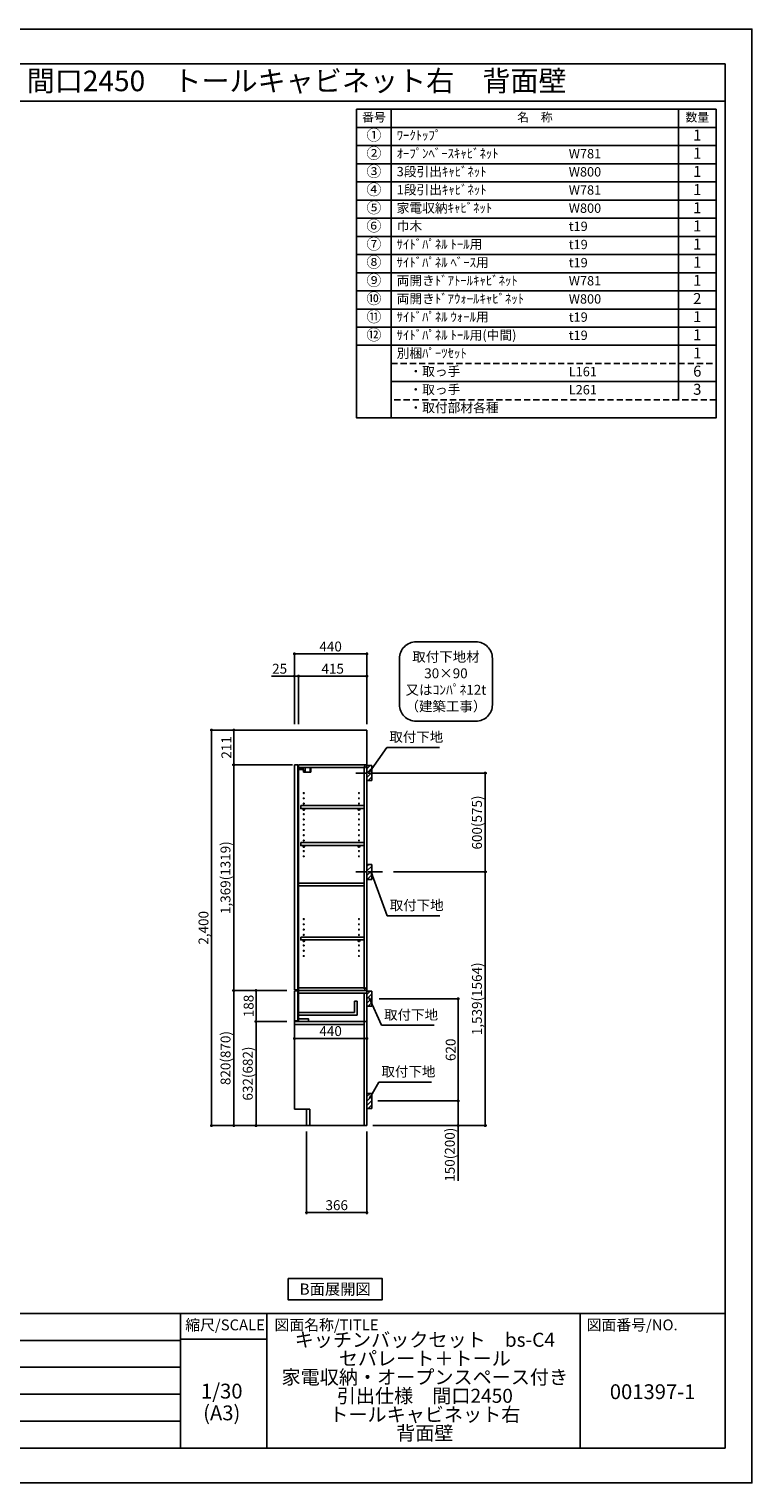
# Model space of a CAD drawing. Extents: x 55896 to 68370, y -11020 to -2200.
# Drawn here: x 63982 to 68370, y -11020 to -2200 of the extents above; entities that cross this region are included whole.
import ezdxf
from ezdxf.enums import TextEntityAlignment as Align

# ---------------------------------------------------------------- set-up
doc = ezdxf.new("R2010")
doc.units = 0
doc.header["$LTSCALE"] = 50
doc.header["$MEASUREMENT"] = 0
for name, pattern in [('CENTER', [2, 1.25, -0.25, 0.25, -0.25]), ('DASHED', [0.75, 0.5, -0.25]), ('HIDDEN', [0.375, 0.25, -0.125])]:
    doc.linetypes.add(name, pattern=pattern)
doc.layers.get('0').update_dxf_attribs({"linetype": 'CONTINUOUS'})
doc.layers.get('DEFPOINTS').update_dxf_attribs({"color": 146, "linetype": 'CONTINUOUS'})
for name, color, linetype in [('111-壁仕上', 3, 'CONTINUOUS'), ('121-キャビネット（中）', 253, 'HIDDEN'), ('122-扉', 6, 'CONTINUOUS'), ('130-穴加工', 9, 'CONTINUOUS'), ('141-パーツ', 31, 'CONTINUOUS'), ('150-機器', 8, 'CONTINUOUS'), ('160-文字', 254, 'CONTINUOUS'), ('166-寸法B', 11, 'CONTINUOUS'), ('180-補助', 161, 'CONTINUOUS'), ('190-図面外枠', 5, 'CONTINUOUS'), ('191-図面内枠', 4, 'CONTINUOUS')]:
    doc.layers.add(name, color=color, linetype=linetype)
doc.styles.add('KH001', font='msgothic.ttc')
doc.dimstyles.new('KH1xx030', dxfattribs={"dimscale": 30, "dimtxt": 2, "dimasz": 0.6, "dimexe": 0.3, "dimexo": 1.2, "dimgap": 0.5, "dimtad": 3, "dimdec": 1, "dimdsep": 46, "dimlunit": 6, "dimtxsty": 'KH001', "dimblk": 'DOT', "dimcen": 1, "dimdle": 1, "dimclrd": 256, "dimclre": 256, "dimclrt": 256, "dimadec": 0, "dimazin": 0, "dimtfac": 1, "dimtdec": 1, "dimtix": 1, "dimtmove": 2, "dimatfit": 3, "dimldrblk": 'CLOSEDBLANK', "dimfxl": 1, "dimtolj": 1, "dimtzin": 0, "dimlwd": -1, "dimlwe": -1, "dimarcsym": 0})

# ---------------------------------------------------------------- blocks, each defined once
blk = doc.blocks.new('A$C5D946DDC')
at = {"layer": '190-図面外枠'}
for p, q in [((271, 14349), (20519, 14349)), ((20519, 14349), (20519, 351)), ((20519, 351), (271, 351))]:
    blk.add_line(p, q, dxfattribs=at)
at = {"layer": 'DEFPOINTS'}
blk.add_lwpolyline([(0, 0), (20790, 0), (20790, 14700), (0, 14700)], close=True, dxfattribs=at)
blk = doc.blocks.new('取付下地注釈')
at = {"layer": '160-文字'}
blk.add_lwpolyline([(-181.9, 0), (181.9, 0, -0.414214), (281.9, -100), (281.9, -381, -0.414214), (181.9, -481), (-181.9, -481, -0.414214), (-281.9, -381), (-281.9, -100, -0.414214)], format="xyb", close=True, dxfattribs=at)
at = {"layer": '160-文字', "insert": (0, -240.5), "char_height": 60, "attachment_point": 5}
blk.add_mtext('\\A1;取付下地材\\P30×90\\P又はｺﾝﾊﾟﾈ12t\\P（建築工事）', dxfattribs=at)
blk = doc.blocks.new('_ClosedBlank')
at = {"color": 0, "linetype": 'ByBlock', "lineweight": -2}
for p, q in [((-1, 0.17), (0, 0)), ((-1, 0.17), (-1, -0.17)), ((0, 0), (-1, -0.17))]:
    blk.add_line(p, q, dxfattribs=at)
blk = doc.blocks.new('_Dot')
at = {"color": 0, "linetype": 'ByBlock', "lineweight": -2}
blk.add_line((-0.5, 0), (-1, 0), dxfattribs=at)
at = {"color": 0, "linetype": 'ByBlock', "const_width": 0.5}
blk.add_lwpolyline([(-0.25, 0, 1), (0.25, 0, 1)], format="xyb", close=True, dxfattribs=at)
blk = doc.blocks.new('*D2113')
at = {"layer": '166-寸法B', "transparency": 16777216}
for p, q in [((65617.6, -6416.5), (65617.6, -6116.6)), ((66014.6, -6125.6), (65635.6, -6125.6)), ((66032.6, -6416.5), (66032.6, -6116.6))]:
    blk.add_line(p, q, dxfattribs=at)
at = {"layer": 'DEFPOINTS', "color": 0, "transparency": 16777216}
for p in [(65617.6, -6125.6), (65617.6, -6452.5), (66032.6, -6452.5)]:
    blk.add_point(p, dxfattribs=at)
at = {"layer": '166-寸法B', "transparency": 16777216, "xscale": 18, "yscale": 18, "zscale": 18, "rotation": 180}
blk.add_blockref('_Dot', (65617.6, -6125.6), dxfattribs=at)
at = {"layer": '166-寸法B', "transparency": 16777216, "xscale": 18, "yscale": 18, "zscale": 18}
blk.add_blockref('_Dot', (66032.6, -6125.6), dxfattribs=at)
at = {"layer": '166-寸法B', "transparency": 16777216, "insert": (65825.1, -6080.6), "char_height": 60, "attachment_point": 5}
blk.add_mtext('\\A1;415', dxfattribs=at)
blk = doc.blocks.new('*D2114')
at = {"layer": '166-寸法B', "transparency": 16777216}
for p, q in [((65453.1, -6125.6), (65592.6, -6125.6)), ((65574.6, -6125.6), (65556.6, -6125.6)), ((65592.6, -6416.5), (65592.6, -6116.6)), ((65617.6, -6125.6), (65592.6, -6125.6)), ((65617.6, -6125.6), (65592.6, -6125.6)), ((65617.6, -6416.5), (65617.6, -6116.6)), ((65635.6, -6125.6), (65653.6, -6125.6))]:
    blk.add_line(p, q, dxfattribs=at)
at = {"layer": 'DEFPOINTS', "color": 0, "transparency": 16777216}
for p in [(65592.6, -6125.6), (65592.6, -6452.5), (65617.6, -6452.5)]:
    blk.add_point(p, dxfattribs=at)
at = {"layer": '166-寸法B', "transparency": 16777216, "xscale": 18, "yscale": 18, "zscale": 18}
blk.add_blockref('_Dot', (65592.6, -6125.6), dxfattribs=at)
at = {"layer": '166-寸法B', "transparency": 16777216, "xscale": 18, "yscale": 18, "zscale": 18, "rotation": 180}
blk.add_blockref('_Dot', (65617.6, -6125.6), dxfattribs=at)
at = {"layer": '166-寸法B', "transparency": 16777216, "insert": (65503, -6080.6), "char_height": 60, "attachment_point": 5}
blk.add_mtext('\\A1;25', dxfattribs=at)
blk = doc.blocks.new('*D2115')
at = {"layer": '166-寸法B', "transparency": 16777216}
for p, q in [((65666.6, -8888.5), (65666.6, -9388.9)), ((66032.6, -8888.5), (66032.6, -9388.9)), ((66014.6, -9379.9), (65684.6, -9379.9))]:
    blk.add_line(p, q, dxfattribs=at)
at = {"layer": 'DEFPOINTS', "color": 0, "transparency": 16777216}
for p in [(65666.6, -8852.5), (66032.6, -8852.5), (65666.6, -9379.9)]:
    blk.add_point(p, dxfattribs=at)
at = {"layer": '166-寸法B', "transparency": 16777216, "xscale": 18, "yscale": 18, "zscale": 18, "rotation": 180}
blk.add_blockref('_Dot', (65666.6, -9379.9), dxfattribs=at)
at = {"layer": '166-寸法B', "transparency": 16777216, "xscale": 18, "yscale": 18, "zscale": 18}
blk.add_blockref('_Dot', (66032.6, -9379.9), dxfattribs=at)
at = {"layer": '166-寸法B', "transparency": 16777216, "insert": (65849.6, -9334.9), "char_height": 60, "attachment_point": 5}
blk.add_mtext('\\A1;366', dxfattribs=at)
blk = doc.blocks.new('*D2116')
at = {"layer": '166-寸法B', "transparency": 16777216}
for p, q in [((65546.6, -8032.5), (65215.7, -8032.5)), ((65224.7, -8834.5), (65224.7, -8050.5)), ((65546.6, -8852.5), (65215.7, -8852.5))]:
    blk.add_line(p, q, dxfattribs=at)
at = {"layer": 'DEFPOINTS', "color": 0, "transparency": 16777216}
for p in [(65224.7, -8032.5), (65582.6, -8032.5), (65582.6, -8852.5)]:
    blk.add_point(p, dxfattribs=at)
at = {"layer": '166-寸法B', "transparency": 16777216, "xscale": 18, "yscale": 18, "zscale": 18}
for p, rotation in [((65224.7, -8032.5), 90), ((65224.7, -8852.5), 270)]:
    blk.add_blockref('_Dot', p, dxfattribs=dict(at, rotation=rotation))
at = {"layer": '166-寸法B', "transparency": 16777216, "insert": (65174.7, -8442.5), "char_height": 60, "attachment_point": 5, "rotation": 90}
blk.add_mtext('\\A1;820(870)', dxfattribs=at)
blk = doc.blocks.new('*D2117')
at = {"layer": '166-寸法B', "transparency": 16777216}
for p, q in [((65481.6, -6452.5), (65080.7, -6452.5)), ((65089.7, -6470.5), (65089.7, -8834.5)), ((65546.6, -8852.5), (65080.7, -8852.5))]:
    blk.add_line(p, q, dxfattribs=at)
at = {"layer": 'DEFPOINTS', "color": 0, "transparency": 16777216}
for p in [(65517.6, -6452.5), (65089.7, -8852.5), (65582.6, -8852.5)]:
    blk.add_point(p, dxfattribs=at)
at = {"layer": '166-寸法B', "transparency": 16777216, "xscale": 18, "yscale": 18, "zscale": 18}
for p, rotation in [((65089.7, -6452.5), 90), ((65089.7, -8852.5), 270)]:
    blk.add_blockref('_Dot', p, dxfattribs=dict(at, rotation=rotation))
at = {"layer": '166-寸法B', "transparency": 16777216, "insert": (65040.9, -7652.5), "char_height": 60, "attachment_point": 5, "rotation": 90}
blk.add_mtext('\\A1;2,400', dxfattribs=at)
blk = doc.blocks.new('*D2119')
at = {"layer": '166-寸法B', "transparency": 16777216}
for p, q in [((66107.7, -8082.5), (66595.2, -8082.5)), ((66586.2, -8684.5), (66586.2, -8100.5)), ((66098.6, -8702.5), (66595.2, -8702.5))]:
    blk.add_line(p, q, dxfattribs=at)
at = {"layer": 'DEFPOINTS', "color": 0, "transparency": 16777216}
for p in [(66071.7, -8082.5), (66586.2, -8082.5), (66062.6, -8702.5)]:
    blk.add_point(p, dxfattribs=at)
at = {"layer": '166-寸法B', "transparency": 16777216, "xscale": 18, "yscale": 18, "zscale": 18}
for p, rotation in [((66586.2, -8082.5), 90), ((66586.2, -8702.5), 270)]:
    blk.add_blockref('_Dot', p, dxfattribs=dict(at, rotation=rotation))
at = {"layer": '166-寸法B', "transparency": 16777216, "insert": (66541.2, -8392.5), "char_height": 60, "attachment_point": 5, "rotation": 90}
blk.add_mtext('\\A1;620', dxfattribs=at)
blk = doc.blocks.new('*D2120')
at = {"layer": '166-寸法B', "transparency": 16777216}
for p, q in [((66098.6, -8702.5), (66595.2, -8702.5)), ((66586.2, -8720.5), (66586.2, -8834.5)), ((66068.6, -8852.5), (66595.2, -8852.5)), ((66586.2, -9186.7), (66586.2, -8852.5))]:
    blk.add_line(p, q, dxfattribs=at)
at = {"layer": 'DEFPOINTS', "color": 0, "transparency": 16777216}
for p in [(66062.6, -8702.5), (66032.6, -8852.5), (66586.2, -8852.5)]:
    blk.add_point(p, dxfattribs=at)
at = {"layer": '166-寸法B', "transparency": 16777216, "xscale": 18, "yscale": 18, "zscale": 18}
for p, rotation in [((66586.2, -8702.5), 90), ((66586.2, -8852.5), 270)]:
    blk.add_blockref('_Dot', p, dxfattribs=dict(at, rotation=rotation))
at = {"layer": '166-寸法B', "transparency": 16777216, "insert": (66536.2, -9028.8), "char_height": 60, "attachment_point": 5, "rotation": 90}
blk.add_mtext('\\A1;150(200)', dxfattribs=at)
blk = doc.blocks.new('*D2122')
at = {"layer": '166-寸法B', "transparency": 16777216}
for p, q in [((65481.6, -6452.5), (65215.7, -6452.5)), ((65224.7, -6645.5), (65224.7, -6470.5)), ((65581.6, -6663.5), (65215.7, -6663.5))]:
    blk.add_line(p, q, dxfattribs=at)
at = {"layer": 'DEFPOINTS', "color": 0, "transparency": 16777216}
for p in [(65224.7, -6452.5), (65517.6, -6452.5), (65617.6, -6663.5)]:
    blk.add_point(p, dxfattribs=at)
at = {"layer": '166-寸法B', "transparency": 16777216, "xscale": 18, "yscale": 18, "zscale": 18}
for p, rotation in [((65224.7, -6452.5), 90), ((65224.7, -6663.5), 270)]:
    blk.add_blockref('_Dot', p, dxfattribs=dict(at, rotation=rotation))
at = {"layer": '166-寸法B', "transparency": 16777216, "insert": (65179.7, -6558), "char_height": 60, "attachment_point": 5, "rotation": 90}
blk.add_mtext('\\A1;211', dxfattribs=at)
blk = doc.blocks.new('*D2123')
at = {"layer": '166-寸法B', "transparency": 16777216}
for p, q in [((65581.6, -6663.5), (65215.7, -6663.5)), ((65224.7, -8014.5), (65224.7, -6681.5)), ((65546.6, -8032.5), (65215.7, -8032.5))]:
    blk.add_line(p, q, dxfattribs=at)
at = {"layer": 'DEFPOINTS', "color": 0, "transparency": 16777216}
for p in [(65224.7, -6663.5), (65617.6, -6663.5), (65582.6, -8032.5)]:
    blk.add_point(p, dxfattribs=at)
at = {"layer": '166-寸法B', "transparency": 16777216, "xscale": 18, "yscale": 18, "zscale": 18}
for p, rotation in [((65224.7, -6663.5), 90), ((65224.7, -8032.5), 270)]:
    blk.add_blockref('_Dot', p, dxfattribs=dict(at, rotation=rotation))
at = {"layer": '166-寸法B', "transparency": 16777216, "insert": (65174.4, -7348), "char_height": 60, "attachment_point": 5, "rotation": 90}
blk.add_mtext('\\A1;1,369(1319)', dxfattribs=at)
blk = doc.blocks.new('*D2124')
at = {"layer": '166-寸法B', "transparency": 16777216}
for p, q in [((66128.4, -6713.5), (66760, -6713.5)), ((66751, -6731.5), (66751, -7295.5)), ((66194.1, -7313.5), (66760, -7313.5))]:
    blk.add_line(p, q, dxfattribs=at)
at = {"layer": 'DEFPOINTS', "color": 0, "transparency": 16777216}
for p in [(66092.4, -6713.5), (66158.1, -7313.5), (66751, -7313.5)]:
    blk.add_point(p, dxfattribs=at)
at = {"layer": '166-寸法B', "transparency": 16777216, "xscale": 18, "yscale": 18, "zscale": 18}
for p, rotation in [((66751, -6713.5), 90), ((66751, -7313.5), 270)]:
    blk.add_blockref('_Dot', p, dxfattribs=dict(at, rotation=rotation))
at = {"layer": '166-寸法B', "transparency": 16777216, "insert": (66701, -7013.5), "char_height": 60, "attachment_point": 5, "rotation": 90}
blk.add_mtext('\\A1;600(575)', dxfattribs=at)
blk = doc.blocks.new('*D2125')
at = {"layer": '166-寸法B', "transparency": 16777216}
for p, q in [((66194.1, -7313.5), (66760, -7313.5)), ((66751, -7331.5), (66751, -8834.5)), ((66098.4, -8852.5), (66760, -8852.5))]:
    blk.add_line(p, q, dxfattribs=at)
at = {"layer": 'DEFPOINTS', "color": 0, "transparency": 16777216}
for p in [(66158.1, -7313.5), (66062.4, -8852.5), (66751, -8852.5)]:
    blk.add_point(p, dxfattribs=at)
at = {"layer": '166-寸法B', "transparency": 16777216, "xscale": 18, "yscale": 18, "zscale": 18}
for p, rotation in [((66751, -7313.5), 90), ((66751, -8852.5), 270)]:
    blk.add_blockref('_Dot', p, dxfattribs=dict(at, rotation=rotation))
at = {"layer": '166-寸法B', "transparency": 16777216, "insert": (66700.7, -8083), "char_height": 60, "attachment_point": 5, "rotation": 90}
blk.add_mtext('\\A1;1,539(1564)', dxfattribs=at)
blk = doc.blocks.new('*D2128')
at = {"layer": '166-寸法B', "transparency": 16777216}
for p, q in [((65592.6, -8162.4), (65592.6, -8333)), ((66032.6, -8237.2), (66032.6, -8333)), ((65610.6, -8324), (66014.6, -8324))]:
    blk.add_line(p, q, dxfattribs=at)
at = {"layer": 'DEFPOINTS', "color": 0, "transparency": 16777216}
for p in [(65592.6, -8126.4), (66032.6, -8201.2), (66032.6, -8324)]:
    blk.add_point(p, dxfattribs=at)
at = {"layer": '166-寸法B', "transparency": 16777216, "xscale": 18, "yscale": 18, "zscale": 18, "rotation": 180}
blk.add_blockref('_Dot', (65592.6, -8324), dxfattribs=at)
at = {"layer": '166-寸法B', "transparency": 16777216, "xscale": 18, "yscale": 18, "zscale": 18}
blk.add_blockref('_Dot', (66032.6, -8324), dxfattribs=at)
at = {"layer": '166-寸法B', "transparency": 16777216, "insert": (65812.6, -8279), "char_height": 60, "attachment_point": 5}
blk.add_mtext('\\A1;440', dxfattribs=at)
blk = doc.blocks.new('*D2129')
at = {"layer": '166-寸法B', "linetype": 'ByBlock', "transparency": 16777216}
for p, q in [((65546.6, -8220.5), (65350.7, -8220.5)), ((65359.7, -8238.5), (65359.7, -8834.5)), ((65546.6, -8852.5), (65350.7, -8852.5))]:
    blk.add_line(p, q, dxfattribs=at)
at = {"layer": 'DEFPOINTS', "color": 0, "transparency": 16777216}
for p in [(65582.6, -8220.5), (65359.7, -8852.5), (65582.6, -8852.5)]:
    blk.add_point(p, dxfattribs=at)
at = {"layer": '166-寸法B', "transparency": 16777216, "xscale": 18, "yscale": 18, "zscale": 18}
for p, rotation in [((65359.7, -8220.5), 90), ((65359.7, -8852.5), 270)]:
    blk.add_blockref('_Dot', p, dxfattribs=dict(at, rotation=rotation))
at = {"layer": '166-寸法B', "transparency": 16777216, "insert": (65309.7, -8536.5), "char_height": 60, "attachment_point": 5, "rotation": 90}
blk.add_mtext('\\A1;632(682)', dxfattribs=at)
blk = doc.blocks.new('*D2130')
at = {"layer": '166-寸法B', "linetype": 'ByBlock', "transparency": 16777216}
for p, q in [((65546.6, -8032.5), (65350.7, -8032.5)), ((65359.7, -8050.5), (65359.7, -8202.5)), ((65546.6, -8220.5), (65350.7, -8220.5))]:
    blk.add_line(p, q, dxfattribs=at)
at = {"layer": 'DEFPOINTS', "color": 0, "transparency": 16777216}
for p in [(65582.6, -8032.5), (65359.7, -8220.5), (65582.6, -8220.5)]:
    blk.add_point(p, dxfattribs=at)
at = {"layer": '166-寸法B', "transparency": 16777216, "xscale": 18, "yscale": 18, "zscale": 18}
for p, rotation in [((65359.7, -8032.5), 90), ((65359.7, -8220.5), 270)]:
    blk.add_blockref('_Dot', p, dxfattribs=dict(at, rotation=rotation))
at = {"layer": '166-寸法B', "transparency": 16777216, "insert": (65314.7, -8126.5), "char_height": 60, "attachment_point": 5, "rotation": 90}
blk.add_mtext('\\A1;188', dxfattribs=at)
blk = doc.blocks.new('*D2131')
at = {"layer": '166-寸法B', "transparency": 16777216}
for p, q in [((65592.6, -6416.5), (65592.6, -5981.6)), ((65610.6, -5990.6), (66014.6, -5990.6)), ((66032.6, -6416.5), (66032.6, -5981.6))]:
    blk.add_line(p, q, dxfattribs=at)
at = {"layer": 'DEFPOINTS', "color": 0, "transparency": 16777216}
for p in [(66032.6, -5990.6), (65592.6, -6452.5), (66032.6, -6452.5)]:
    blk.add_point(p, dxfattribs=at)
at = {"layer": '166-寸法B', "transparency": 16777216, "xscale": 18, "yscale": 18, "zscale": 18, "rotation": 180}
blk.add_blockref('_Dot', (65592.6, -5990.6), dxfattribs=at)
at = {"layer": '166-寸法B', "transparency": 16777216, "xscale": 18, "yscale": 18, "zscale": 18}
blk.add_blockref('_Dot', (66032.6, -5990.6), dxfattribs=at)
at = {"layer": '166-寸法B', "transparency": 16777216, "insert": (65812.6, -5945.6), "char_height": 60, "attachment_point": 5}
blk.add_mtext('\\A1;440', dxfattribs=at)

msp = doc.modelspace()

# ---------------------------------------------------------------- hatches: boundary and pattern name
at = {"layer": '180-補助'}
h = msp.add_hatch(dxfattribs=at)
h.set_pattern_fill('ANSI31', color=256, scale=150, style=0)
h.set_pattern_definition([(45, (-388707.938, -6855.747), (-13.25825215, 13.25825215), [])])
h.paths.add_polyline_path([(66032.6, -6758.51), (66062.6, -6758.51), (66062.6, -6668.51), (66032.6, -6668.51)])
h = msp.add_hatch(dxfattribs=at)
h.set_pattern_fill('ANSI31', color=256, scale=150, style=0)
h.set_pattern_definition([(45, (-388707.938, -7475.747), (-13.25825215, 13.25825215), [])])
h.paths.add_polyline_path([(66032.6, -7358.51), (66062.6, -7358.51), (66062.6, -7268.51), (66032.6, -7268.51)])
h = msp.add_hatch(dxfattribs=at)
h.set_pattern_fill('ANSI31', color=256, scale=150, style=0)
h.set_pattern_definition([(45, (-388707.938, -8224.747), (-13.25825215, 13.25825215), [])])
h.paths.add_polyline_path([(66032.6, -8127.51), (66062.6, -8127.51), (66062.6, -8037.51), (66032.6, -8037.51)])
h = msp.add_hatch(dxfattribs=at)
h.set_pattern_fill('ANSI31', color=256, scale=150, style=0)
h.set_pattern_definition([(45, (-388707.938, -8844.747), (-13.25825215, 13.25825215), [])])
h.paths.add_polyline_path([(66032.6, -8747.51), (66062.6, -8747.51), (66062.6, -8657.51), (66032.6, -8657.51)])

# ---------------------------------------------------------------- linework, layer by layer
at = {"layer": '111-壁仕上', "ltscale": 2}
for p, q in [((65247.88, -6452.51), (66032.6, -6452.51)), ((66032.6, -8852.51), (66032.6, -6452.51)), ((65247.88, -8852.51), (66032.6, -8852.51))]:
    msp.add_line(p, q, dxfattribs=at)
at = {"layer": '121-キャビネット（中）', "linetype": 'Continuous'}
for p, q in [((65617.6, -8852.01), (65617.6, -8852.51)), ((66032.6, -8852.51), (65685.6, -8852.51))]:
    msp.add_line(p, q, dxfattribs=at)
at = {"layer": '122-扉'}
for p, q in [((67923.87, -4118.52), (67923.87, -4449)), ((66032.6, -8032.51), (66016.6, -8032.51)), ((66032.6, -8032.51), (66016.6, -8032.51)), ((66032.6, -8032.51), (66016.6, -8032.51)), ((66032.6, -8032.51), (66016.6, -8032.51)), ((66032.6, -8032.51), (66016.6, -8032.51)), ((66032.6, -8032.51), (66016.6, -8032.51)), ((66032.6, -8032.51), (66032.6, -8852.51)), ((65685.6, -8852.01), (65685.6, -8852.51)), ((65685.6, -8852.01), (65685.6, -8852.51)), ((65685.6, -8852.01), (65685.6, -8852.51)), ((65685.6, -8852.01), (65685.6, -8852.51)), ((66032.6, -8852.51), (66016.6, -8852.51))]:
    msp.add_line(p, q, dxfattribs=at)
at = {"layer": '122-扉', "color": 253}
for p, q in [((65592.6, -6663.51), (65613.6, -6663.51)), ((65592.6, -8029.51), (65592.6, -6663.51)), ((65613.6, -6663.51), (65613.6, -8029.51)), ((65617.6, -6679.51), (65617.6, -6663.51)), ((65618.1, -6663.51), (65617.6, -6663.51)), ((65617.6, -6679.51), (66016.1, -6679.51)), ((65617.6, -8016.51), (65617.6, -6679.51)), ((65618.1, -6663.51), (66032.6, -6663.51)), ((66025.19, -6673.51), (66016.1, -6673.51)), ((66016.1, -6673.51), (66016.1, -6679.51)), ((66024.09, -6675.01), (66016.1, -6675.01)), ((66016.1, -8021.01), (66016.1, -6675.01)), ((66024.09, -6675.01), (66024.09, -6680.01)), ((66024.09, -6680.01), (66032.1, -6680.01)), ((66025.19, -6679.51), (66025.19, -6673.51)), ((66025.19, -6679.51), (66032.6, -6679.51)), ((66032.1, -8013.01), (66032.1, -6677.01)), ((66032.6, -6679.51), (66032.6, -6663.51)), ((66016.1, -7105.51), (66016.1, -7121.51)), ((66016.1, -7901.26), (66016.1, -7917.26)), ((65617.6, -8016.51), (66016.1, -8016.51)), ((65617.6, -8032.51), (65617.6, -8016.51)), ((66016.1, -8016.51), (66016.1, -8022.51)), ((66024.09, -8021.01), (66016.1, -8021.01)), ((66016.1, -8022.51), (66025.19, -8022.51)), ((66024.09, -8016.01), (66024.09, -8021.01)), ((66024.09, -8016.01), (66032.1, -8016.01)), ((66025.19, -8022.51), (66025.19, -8016.51)), ((66025.19, -8016.51), (66032.6, -8016.51)), ((66032.6, -8016.51), (66032.6, -8032.51)), ((66032.6, -8016.51), (66032.6, -8032.51)), ((65613.6, -8029.51), (65592.6, -8029.51)), ((65613.6, -8029.51), (65592.6, -8029.51)), ((65612.6, -8035.51), (65592.6, -8035.51)), ((65592.6, -8035.51), (65592.6, -8217.51)), ((65612.6, -8217.51), (65612.6, -8035.51)), ((66016.6, -8032.51), (65617.6, -8032.51)), ((65617.6, -8051.51), (65617.6, -8032.51)), ((65617.6, -8032.51), (66032.6, -8032.51)), ((66016.6, -8032.51), (65617.6, -8032.51)), ((65617.6, -8048.51), (65617.6, -8032.51)), ((66000.6, -8032.51), (65617.6, -8032.51)), ((66016.6, -8032.51), (65617.6, -8032.51)), ((65617.6, -8032.51), (66032.6, -8032.51)), ((66016.6, -8032.51), (65617.6, -8032.51)), ((66016.6, -8032.51), (65617.6, -8032.51)), ((65617.6, -8032.51), (66032.6, -8032.51)), ((66016.6, -8032.51), (65617.6, -8032.51)), ((66016.6, -8032.51), (65617.6, -8032.51)), ((65617.6, -8048.51), (65617.6, -8032.51)), ((65617.6, -8048.51), (65617.6, -8220.51)), ((65957.6, -8097.69), (65957.6, -8165.69)), ((65973.6, -8097.69), (65957.6, -8097.69)), ((65973.6, -8097.69), (65973.6, -8181.69)), ((66032.6, -8032.51), (66016.6, -8032.51)), ((66016.6, -8048.51), (66016.6, -8852.51)), ((66032.6, -8032.51), (66032.6, -8852.51)), ((66032.6, -8032.51), (66032.6, -8852.51)), ((65957.6, -8165.69), (65617.6, -8165.69)), ((65973.6, -8181.69), (65617.6, -8181.69)), ((65592.6, -8217.51), (65612.6, -8217.51)), ((65592.6, -8220.51), (65592.6, -8752.51)), ((65592.6, -8220.51), (66032.6, -8220.51)), ((65592.6, -8239.51), (66016.6, -8239.51)), ((65617.6, -8206.51), (65617.6, -8220.51)), ((66016.6, -8220.51), (65617.6, -8220.51)), ((66016.6, -8204.51), (66016.1, -8204.51)), ((65592.6, -8752.51), (65685.6, -8752.51)), ((65685.6, -8752.51), (65685.6, -8852.51)), ((66032.6, -8852.51), (66032.6, -8802.51)), ((66032.6, -8852.51), (65685.6, -8852.51)), ((66032.6, -8852.51), (65685.6, -8852.51)), ((66032.6, -8852.51), (65685.6, -8852.51))]:
    msp.add_line(p, q, dxfattribs=at)
for points in [[(65631.1, -6910.49), (66016.1, -6910.49), (66016.1, -6929.49), (65631.1, -6929.49)], [(65631.1, -7134.51), (66016.1, -7134.51), (66016.1, -7153.51), (65631.1, -7153.51)], [(65617.6, -7382.01), (66016.1, -7382.01), (66016.1, -7398.01), (65617.6, -7398.01)], [(65631.1, -7710.01), (66016.1, -7710.01), (66016.1, -7726.01), (65631.1, -7726.01)], [(66032.6, -8032.51), (65617.6, -8032.51), (65617.6, -8048.51), (66032.6, -8048.51)], [(66032.6, -8032.51), (65617.6, -8032.51), (65617.6, -8048.51), (66032.6, -8048.51)], [(65617.6, -8204.51), (65677.6, -8204.51), (65677.6, -8220.51), (65617.6, -8220.51)]]:
    msp.add_lwpolyline(points, close=True, dxfattribs=at)
at = {"layer": '122-扉', "color": 253, "flags": 128}
msp.add_lwpolyline([(65685.6, -8752.51), (65685.6, -8852.51), (65666.6, -8852.51), (65666.6, -8752.51)], close=True, dxfattribs=at)
at = {"layer": '130-穴加工', "linetype": 'Continuous'}
for centre in [(65649.6, -6834.76), (65649.6, -6866.76), (65984.59, -6834.76), (65984.59, -6866.76), (65649.6, -6898.76), (65649.6, -6930.76), (65649.6, -6962.76), (65984.59, -6898.76), (65984.59, -6930.76), (65984.59, -6962.76), (65649.6, -6994.76), (65649.6, -7026.76), (65984.59, -6994.76), (65984.59, -7026.76), (65649.6, -7058.76), (65649.6, -7090.76), (65649.6, -7122.76), (65984.59, -7058.76), (65984.59, -7090.76), (65984.59, -7122.76), (65649.6, -7154.76), (65649.6, -7186.76), (65649.6, -7218.76), (65984.59, -7154.76), (65984.59, -7186.76), (65984.59, -7218.76), (65649.6, -7599.26), (65649.6, -7631.26), (65649.6, -7663.26), (65984.59, -7599.26), (65984.59, -7631.26), (65984.59, -7663.26), (65649.6, -7695.26), (65649.6, -7727.26), (65649.6, -7759.26), (65984.59, -7695.26), (65984.59, -7727.26), (65984.59, -7759.26), (65649.6, -7791.26), (65649.6, -7823.26), (65984.59, -7791.26), (65984.59, -7823.26)]:
    msp.add_circle(centre, 2.5, dxfattribs=at)
at = {"layer": '141-パーツ'}
for p, q in [((65646.1, -6691.51), (65618.1, -6691.51)), ((65646.1, -6692.51), (65618.1, -6692.51)), ((65619.1, -6689.01), (65619.1, -6679.51)), ((65624.1, -6689.01), (65619.1, -6689.01)), ((65624.1, -6679.51), (65624.1, -6684.51)), ((65624.1, -6684.51), (65630.1, -6684.51)), ((65624.1, -6687.01), (65624.1, -6684.51)), ((65624.1, -6687.01), (65624.1, -6689.01)), ((65628.6, -6689.01), (65624.1, -6687.01)), ((65624.1, -6689.01), (65628.6, -6689.01)), ((65630.1, -6684.51), (65630.1, -6679.51)), ((65635.1, -6684.51), (65630.1, -6684.51)), ((65635.1, -6679.51), (65635.1, -6684.51)), ((65635.1, -6684.51), (65646.1, -6684.51)), ((65646.1, -6698.01), (65646.1, -6679.51)), ((65646.1, -6698.01), (65658.1, -6698.01)), ((65647.1, -6698.01), (65647.1, -6708.51)), ((65657.1, -6698.01), (65657.1, -6708.51)), ((65658.1, -6698.01), (65658.1, -6679.51)), ((65689.1, -6679.51), (65689.1, -6708.51)), ((65692.1, -6679.51), (65692.1, -6708.51)), ((65657.1, -6708.51), (65647.1, -6708.51)), ((65657.1, -6708.51), (65689.1, -6708.51)), ((65689.1, -6708.51), (65692.1, -6708.51))]:
    msp.add_line(p, q, dxfattribs=at)
at = {"layer": '141-パーツ', "linetype": 'Continuous'}
for p, q in [((65645.09, -6935.01), (65645.09, -6929.51)), ((65645.09, -6929.51), (65654.09, -6929.51)), ((65654.09, -6935.01), (65654.09, -6929.51)), ((65980.09, -6934.99), (65980.09, -6929.49)), ((65980.09, -6929.49), (65989.09, -6929.49)), ((65989.09, -6934.99), (65989.09, -6929.49)), ((65645.09, -7159.01), (65645.09, -7153.51)), ((65645.09, -7153.51), (65654.09, -7153.51)), ((65654.09, -7159.01), (65654.09, -7153.51)), ((65980.09, -7159.01), (65980.09, -7153.51)), ((65980.09, -7153.51), (65989.09, -7153.51)), ((65989.09, -7159.01), (65989.09, -7153.51)), ((65645.09, -7731.51), (65645.09, -7726.01)), ((65645.09, -7726.01), (65654.09, -7726.01)), ((65654.09, -7731.51), (65654.09, -7726.01)), ((65980.09, -7731.51), (65980.09, -7726.01)), ((65980.09, -7726.01), (65989.09, -7726.01)), ((65989.09, -7731.51), (65989.09, -7726.01))]:
    msp.add_line(p, q, dxfattribs=at)
for centre in [(65649.6, -6930.76), (65984.59, -6930.74), (65649.6, -7154.76), (65984.59, -7154.76), (65649.6, -7727.26), (65984.59, -7727.26)]:
    msp.add_circle(centre, 2.25, dxfattribs=at)
for centre, start, end in [((65649.6, -6935.01), 180, 270), ((65649.6, -6935.01), 270, 0), ((65984.59, -6934.99), 180, 270), ((65984.59, -6934.99), 270, 0), ((65649.6, -7159.01), 180, 270), ((65649.6, -7159.01), 270, 0), ((65984.59, -7159.01), 180, 270), ((65984.59, -7159.01), 270, 0), ((65649.6, -7731.51), 180, 270), ((65649.6, -7731.51), 270, 0), ((65984.59, -7731.51), 180, 270), ((65984.59, -7731.51), 270, 0)]:
    msp.add_arc(centre, 4.5, start, end, dxfattribs=at)
at = {"layer": '150-機器', "linetype": 'Continuous'}
for points in [[(66032.6, -6758.51), (66062.6, -6758.51), (66062.6, -6668.51), (66032.6, -6668.51)], [(66032.6, -7358.51), (66062.6, -7358.51), (66062.6, -7268.51), (66032.6, -7268.51)], [(66032.6, -8127.51), (66062.6, -8127.51), (66062.6, -8037.51), (66032.6, -8037.51)], [(66032.6, -8747.51), (66062.6, -8747.51), (66062.6, -8657.51), (66032.6, -8657.51)]]:
    msp.add_lwpolyline(points, close=True, dxfattribs=at)
at = {"layer": '160-文字', "color": 6}
for points in [[(65969.82, -2686.44), (66181, -2686.44), (66181, -2796.6), (65969.82, -2796.6)], [(66181, -2686.44), (67923.87, -2686.44), (67923.87, -2796.6), (66181, -2796.6)], [(67923.87, -2686.44), (68152.75, -2686.44), (68152.75, -2796.6), (67923.87, -2796.6)], [(65969.82, -2796.6), (66181, -2796.6), (66181, -2906.76), (65969.82, -2906.76)], [(66181, -2796.6), (67923.87, -2796.6), (67923.87, -2906.76), (66181, -2906.76)], [(67923.87, -2796.6), (68152.75, -2796.6), (68152.75, -2906.76), (67923.87, -2906.76)], [(65969.82, -2906.76), (66181, -2906.76), (66181, -3016.92), (65969.82, -3016.92)], [(66181, -2906.76), (67923.87, -2906.76), (67923.87, -3016.92), (66181, -3016.92)], [(67923.87, -2906.76), (68152.75, -2906.76), (68152.75, -3016.92), (67923.87, -3016.92)], [(65969.82, -3016.92), (66181, -3016.92), (66181, -3127.08), (65969.82, -3127.08)], [(66181, -3016.92), (67923.87, -3016.92), (67923.87, -3127.08), (66181, -3127.08)], [(67923.87, -3016.92), (68152.75, -3016.92), (68152.75, -3127.08), (67923.87, -3127.08)], [(65969.82, -3127.08), (66181, -3127.08), (66181, -3237.24), (65969.82, -3237.24)], [(66181, -3127.08), (67923.87, -3127.08), (67923.87, -3237.24), (66181, -3237.24)], [(67923.87, -3127.08), (68152.75, -3127.08), (68152.75, -3237.24), (67923.87, -3237.24)], [(65969.82, -3237.24), (66181, -3237.24), (66181, -3347.4), (65969.82, -3347.4)], [(66181, -3237.24), (67923.87, -3237.24), (67923.87, -3347.4), (66181, -3347.4)], [(67923.87, -3237.24), (68152.75, -3237.24), (68152.75, -3347.4), (67923.87, -3347.4)], [(65969.82, -3347.4), (66181, -3347.4), (66181, -3457.56), (65969.82, -3457.56)], [(66181, -3347.4), (67923.87, -3347.4), (67923.87, -3457.56), (66181, -3457.56)], [(67923.87, -3347.4), (68152.75, -3347.4), (68152.75, -3457.56), (67923.87, -3457.56)], [(65969.82, -3457.56), (66181, -3457.56), (66181, -3567.72), (65969.82, -3567.72)], [(66181, -3457.56), (67923.87, -3457.56), (67923.87, -3567.72), (66181, -3567.72)], [(67923.87, -3457.56), (68152.75, -3457.56), (68152.75, -3567.72), (67923.87, -3567.72)], [(65969.82, -3567.72), (66181, -3567.72), (66181, -3677.88), (65969.82, -3677.88)], [(66181, -3567.72), (67923.87, -3567.72), (67923.87, -3677.88), (66181, -3677.88)], [(67923.87, -3567.72), (68152.75, -3567.72), (68152.75, -3677.88), (67923.87, -3677.88)], [(65969.82, -3677.88), (66181, -3677.88), (66181, -3788.04), (65969.82, -3788.04)], [(66181, -3677.88), (67923.87, -3677.88), (67923.87, -3788.04), (66181, -3788.04)], [(67923.87, -3677.88), (68152.75, -3677.88), (68152.75, -3788.04), (67923.87, -3788.04)], [(65969.82, -3788.04), (66181, -3788.04), (66181, -3898.2), (65969.82, -3898.2)], [(66181, -3788.04), (67923.87, -3788.04), (67923.87, -3898.2), (66181, -3898.2)], [(67923.87, -3788.04), (68152.75, -3788.04), (68152.75, -3898.2), (67923.87, -3898.2)], [(65969.82, -3898.2), (66181, -3898.2), (66181, -4008.36), (65969.82, -4008.36)], [(66181, -3898.2), (67923.87, -3898.2), (67923.87, -4008.36), (66181, -4008.36)], [(67923.87, -3898.2), (68152.75, -3898.2), (68152.75, -4008.36), (67923.87, -4008.36)], [(65969.82, -4008.36), (66181, -4008.36), (66181, -4118.52), (65969.82, -4118.52)], [(66181, -4008.36), (67923.87, -4008.36), (67923.87, -4118.52), (66181, -4118.52)], [(67923.87, -4008.36), (68152.75, -4008.36), (68152.75, -4118.52), (67923.87, -4118.52)], [(65969.82, -4118.52), (66181, -4118.52), (66181, -4559.16), (65969.82, -4559.16)], [(66181, -4118.52), (68152.75, -4118.52), (68152.75, -4559.16), (66181, -4559.16)]]:
    msp.add_lwpolyline(points, close=True, dxfattribs=at)
at = {"layer": '160-文字', "linetype": 'DASHED', "ltscale": 1.5}
for points in [[(66181, -4228.68), (67923.87, -4228.68), (67923.87, -4338.84), (66181, -4338.84)], [(67923.87, -4228.68), (68152.75, -4228.68), (68152.75, -4338.84), (67923.87, -4338.84)], [(66181, -4338.84), (67923.87, -4338.84), (67923.87, -4449), (66181, -4449)], [(67923.87, -4338.84), (68152.75, -4338.84), (68152.75, -4449), (67923.87, -4449)]]:
    msp.add_lwpolyline(points, close=True, dxfattribs=at)
at = {"layer": '160-文字'}
msp.add_lwpolyline([(65555.1, -9778.95), (66125.12, -9778.95), (66125.12, -9909.38), (65555.1, -9909.38)], close=True, dxfattribs=at)
at = {"layer": '180-補助', "linetype": 'CENTER'}
for p, q in [((66128.37, -6713.51), (65962.79, -6713.51)), ((66128.37, -7313.51), (65962.79, -7313.51))]:
    msp.add_line(p, q, dxfattribs=at)
at = {"layer": '190-図面外枠'}
msp.add_lwpolyline([(56058.53, -2636.44), (68207.35, -2636.44)], dxfattribs=at)
at = {"layer": '191-図面内枠'}
for p, q in [((56058.53, -9992.67), (68207.35, -9992.67)), ((64901.31, -9992.67), (64901.31, -10809.6)), ((65425.04, -9992.67), (65425.04, -10809.6)), ((67326.92, -9992.67), (67326.92, -10809.6)), ((60416.91, -10155.6), (64901.31, -10155.6)), ((64901.31, -10147.02), (65425.04, -10147.02)), ((60416.91, -10318.6), (64901.31, -10318.6)), ((60416.91, -10481.6), (64901.31, -10481.6)), ((60416.91, -10645.6), (64901.31, -10645.6))]:
    msp.add_line(p, q, dxfattribs=at)

# ---------------------------------------------------------------- block references
at = {"layer": '160-文字'}
msp.add_blockref('取付下地注釈', (66512.61, -5917.82), dxfattribs=at)
at = {"layer": '190-図面外枠', "xscale": 0.5999999999767169, "yscale": 0.5999999999767169, "zscale": 0.5999999999767169}
msp.add_blockref('A$C5D946DDC', (55895.95, -11020), dxfattribs=at)

# ---------------------------------------------------------------- texts
at = {"layer": '160-文字'}
msp.add_text('キッチンバックセット\u3000bs-C4\u3000セパレート＋トール\u3000家電収納・オープンスペース付き\u3000引出仕様\u3000間口2450\u3000トールキャビネット右\u3000背面壁', height=125, dxfattribs=at).set_placement((56186.77, -2514.44), align=Align.MIDDLE_LEFT)
for s, insert, char_height, attachment_point in [('番号', (66075.41, -2741.52), 52.65, 5), ('名\u3000称', (67052.44, -2741.52), 52.65, 5), ('数量', (68038.31, -2741.52), 52.65, 5), ('①', (66075.41, -2851.68), 66.42, 5), ('ﾜｰｸﾄｯﾌﾟ', (66213.4, -2851.68), 56.7, 4), ('1', (68038.31, -2851.68), 66.42, 5), ('②', (66075.41, -2961.84), 66.42, 5), ('ｵｰﾌﾟﾝﾍﾞｰｽｷｬﾋﾞﾈｯﾄ', (66213.4, -2961.84), 56.7, 4), ('W781', (67258.12, -2963.28), 56.7, 4), ('1', (68038.31, -2961.84), 66.42, 5), ('③', (66075.41, -3072), 66.42, 5), ('3段引出ｷｬﾋﾞﾈｯﾄ', (66213.4, -3072), 56.7, 4), ('W800', (67258.12, -3073.44), 56.7, 4), ('1', (68038.31, -3072), 66.42, 5), ('④', (66075.41, -3182.16), 66.42, 5), ('1段引出ｷｬﾋﾞﾈｯﾄ', (66213.4, -3182.16), 56.7, 4), ('W781', (67258.12, -3183.6), 56.7, 4), ('1', (68038.31, -3182.16), 66.42, 5), ('⑤', (66075.41, -3292.32), 66.42, 5), ('家電収納ｷｬﾋﾞﾈｯﾄ', (66213.4, -3292.32), 56.7, 4), ('W800', (67258.12, -3293.76), 56.7, 4), ('1', (68038.31, -3292.32), 66.42, 5), ('⑥', (66075.41, -3402.48), 66.42, 5), ('巾木', (66213.4, -3402.48), 56.7, 4), ('t19', (67258.12, -3403.92), 56.7, 4), ('1', (68038.31, -3402.48), 66.42, 5), ('⑦', (66075.41, -3512.64), 66.42, 5), ('{ｻｲﾄﾞﾊﾟﾈﾙ ﾄｰﾙ用}', (66213.4, -3512.64), 56.7, 4), ('t19', (67258.12, -3514.08), 56.7, 4), ('1', (68038.31, -3512.64), 66.42, 5), ('⑧', (66075.41, -3622.8), 66.42, 5), ('{ｻｲﾄﾞﾊﾟﾈﾙ ﾍﾞｰｽ用}', (66213.4, -3622.8), 56.7, 4), ('t19', (67258.12, -3624.24), 56.7, 4), ('1', (68038.31, -3622.8), 66.42, 5), ('⑨', (66075.41, -3732.96), 66.42, 5), ('両開きﾄﾞｱﾄｰﾙｷｬﾋﾞﾈｯﾄ', (66213.4, -3732.96), 56.7, 4), ('W781', (67258.12, -3734.4), 56.7, 4), ('1', (68038.31, -3732.96), 66.42, 5), ('⑩', (66075.41, -3843.12), 66.42, 5), ('両開きﾄﾞｱｳｫｰﾙｷｬﾋﾞﾈｯﾄ', (66213.4, -3843.12), 56.7, 4), ('W800', (67258.12, -3844.56), 56.7, 4), ('2', (68038.31, -3843.12), 66.42, 5), ('⑪', (66075.41, -3953.28), 66.42, 5), ('{ｻｲﾄﾞﾊﾟﾈﾙ ｳｫｰﾙ用}', (66213.4, -3953.28), 56.7, 4), ('t19', (67258.12, -3954.72), 56.7, 4), ('1', (68038.31, -3953.28), 66.42, 5), ('⑫', (66075.41, -4063.44), 66.42, 5), ('{ｻｲﾄﾞﾊﾟﾈﾙ ﾄｰﾙ用(中間)}', (66213.4, -4063.44), 56.7, 4), ('t19', (67258.12, -4064.88), 56.7, 4), ('1', (68038.31, -4063.44), 66.42, 5), ('別梱ﾊﾟｰﾂｾｯﾄ', (66213.4, -4173.6), 56.7, 4), ('1', (68038.31, -4173.6), 66.42, 5), ('\u3000・取っ手', (66213.4, -4283.76), 56.7, 4), ('L161', (67258.12, -4285.2), 56.7, 4), ('6', (68038.31, -4283.76), 66.42, 5), ('\u3000・取っ手', (66213.4, -4393.92), 56.7, 4), ('L261', (67258.12, -4395.36), 56.7, 4), ('3', (68038.31, -4393.92), 66.42, 5), ('\u3000・取付部材各種', (66213.4, -4504.08), 56.7, 4), ('取付下地', (66168.83, -6542.92), 60, 7), ('取付下地', (66171.24, -7563.82), 60, 7), ('取付下地', (66137.25, -8228.46), 60, 7), ('取付下地', (66121.15, -8572.98), 60, 7), ('{\\fArial|b0|i0|c0|p32;B}面展開図', (65840.11, -9844.16), 68, 5)]:
    msp.add_mtext(s, dxfattribs=dict(at, insert=insert, char_height=char_height, attachment_point=attachment_point))
at = {"layer": '160-文字', "attachment_point": 5}
for s, insert, char_height, line_spacing_factor in [('{キッチンバックセット\u3000bs-C4\\Pセパレート＋トール\\P家電収納・オープンスペース付き\\P引出仕様\u3000間口2450\\Pトールキャビネット右\\P背面壁}', (66384.35, -10445.94), 85, 0.8), ('1/30', (65151.71, -10474.73), 90, 0.876232), ('{001397-1}', (67767.14, -10478.31), 90, 0.876232), ('(A3)', (65151.71, -10606.73), 90, 0.876232)]:
    msp.add_mtext(s, dxfattribs=dict(at, insert=insert, char_height=char_height, line_spacing_factor=line_spacing_factor))
at = {"layer": '191-図面内枠', "char_height": 66, "line_spacing_factor": 0.782827}
for s, insert, attachment_point in [('縮尺/SCALE', (65171.91, -10069.84), 5), ('図面名称/TITLE', (65472, -10069.84), 4), ('図面番号/NO.', (67366.66, -10069.84), 4)]:
    msp.add_mtext(s, dxfattribs=dict(at, insert=insert, attachment_point=attachment_point))

# ---------------------------------------------------------------- dimensions: what is measured, and where the dimension line sits
at = {"layer": '166-寸法B'}
for base, p1, p2, picture, middle in [((66032.6, -5990.58), (65592.6, -6452.51), (66032.6, -6452.51), '*D2131', (65812.6, -5945.58)), ((65617.6, -6125.58), (66032.6, -6452.51), (65617.6, -6452.51), '*D2113', (65825.1, -6080.58)), ((66032.6, -8324.03), (65592.6, -8126.42), (66032.6, -8201.24), '*D2128', (65812.6, -8279.03)), ((65666.6, -9379.86), (66032.6, -8852.51), (65666.6, -8852.51), '*D2115', (65849.6, -9334.86))]:
    dim = msp.add_linear_dim(base=base, p1=p1, p2=p2, dimstyle='KH1xx030', dxfattribs=at)
    dim.commit()
    dim.dimension.update_dxf_attribs({"geometry": picture, "text_midpoint": middle})
dim = msp.add_linear_dim(base=(65592.6, -6125.58), p1=(65617.6, -6452.51), p2=(65592.6, -6452.51), dimstyle='KH1xx030', override={"dimtmove": 1}, dxfattribs=at)
dim.commit()
dim.dimension.update_dxf_attribs({"geometry": '*D2114', "text_midpoint": (65503.02, -6143.86), "dimtype": 160})
dim = msp.add_linear_dim(base=(65089.68, -8852.51), p1=(65517.6, -6452.51), p2=(65582.6, -8852.51), angle=90, dimstyle='KH1xx030', dxfattribs=at)
dim.commit()
dim.dimension.update_dxf_attribs({"geometry": '*D2117', "text_midpoint": (65040.88, -7652.51)})
for base, p1, p2, override, picture, middle in [((65224.68, -6452.51), (65617.6, -6663.51), (65517.6, -6452.51), {"dimpost": ''}, '*D2122', (65179.68, -6558.01)), ((65224.68, -6663.51), (65582.6, -8032.51), (65617.6, -6663.51), {"dimpost": '(1319)'}, '*D2123', (65174.35, -7348.01)), ((66750.99, -7313.51), (66092.37, -6713.51), (66158.14, -7313.51), {"dimpost": '(575)'}, '*D2124', (66700.96, -7013.51)), ((66750.99, -8852.51), (66158.14, -7313.51), (66062.37, -8852.51), {"dimpost": '(1564)'}, '*D2125', (66700.66, -8083.01)), ((65224.68, -8032.51), (65582.6, -8852.51), (65582.6, -8032.51), {"dimpost": '(870)'}, '*D2116', (65174.66, -8442.51)), ((65359.68, -8220.51), (65582.6, -8032.51), (65582.6, -8220.51), {"dimfxl": 0.5, "dimarcsym": 1}, '*D2130', (65314.68, -8126.51)), ((66586.22, -8082.51), (66062.6, -8702.51), (66071.68, -8082.51), {"dimpost": ''}, '*D2119', (66541.22, -8392.51)), ((65359.68, -8852.51), (65582.6, -8220.51), (65582.6, -8852.51), {"dimpost": '(682)', "dimfxl": 0.5, "dimarcsym": 1}, '*D2129', (65309.66, -8536.51))]:
    dim = msp.add_linear_dim(base=base, p1=p1, p2=p2, angle=90, dimstyle='KH1xx030', override=override, dxfattribs=at)
    dim.commit()
    dim.dimension.update_dxf_attribs({"geometry": picture, "text_midpoint": middle})
dim = msp.add_linear_dim(base=(66586.22, -8852.51), p1=(66062.6, -8702.51), p2=(66032.6, -8852.51), angle=90, dimstyle='KH1xx030', override={"dimpost": '(200)', "dimtmove": 1}, dxfattribs=at)
dim.commit()
dim.dimension.update_dxf_attribs({"geometry": '*D2120', "text_midpoint": (66599.38, -9028.75), "dimtype": 160})

# ---------------------------------------------------------------- leaders
at = {"layer": '160-文字', "annotation_type": 0, "has_hookline": 1, "hookline_direction": 0, "text_width": 304.02}
for points in [[(66047.6, -6708.51), (66153.23, -6557.92), (66153.83, -6557.92)], [(66058.17, -7315.11), (66155.64, -7578.82), (66156.24, -7578.82)], [(66046.6, -8077.51), (66121.65, -8243.46), (66122.25, -8243.46)], [(66047.6, -8688.16), (66105.55, -8587.98), (66106.15, -8587.98)]]:
    msp.add_leader(points, dimstyle='KH1xx030', override={"dimgap": 0.5, "dimtad": 1}, dxfattribs=at)

doc.saveas('drawing.dxf')
